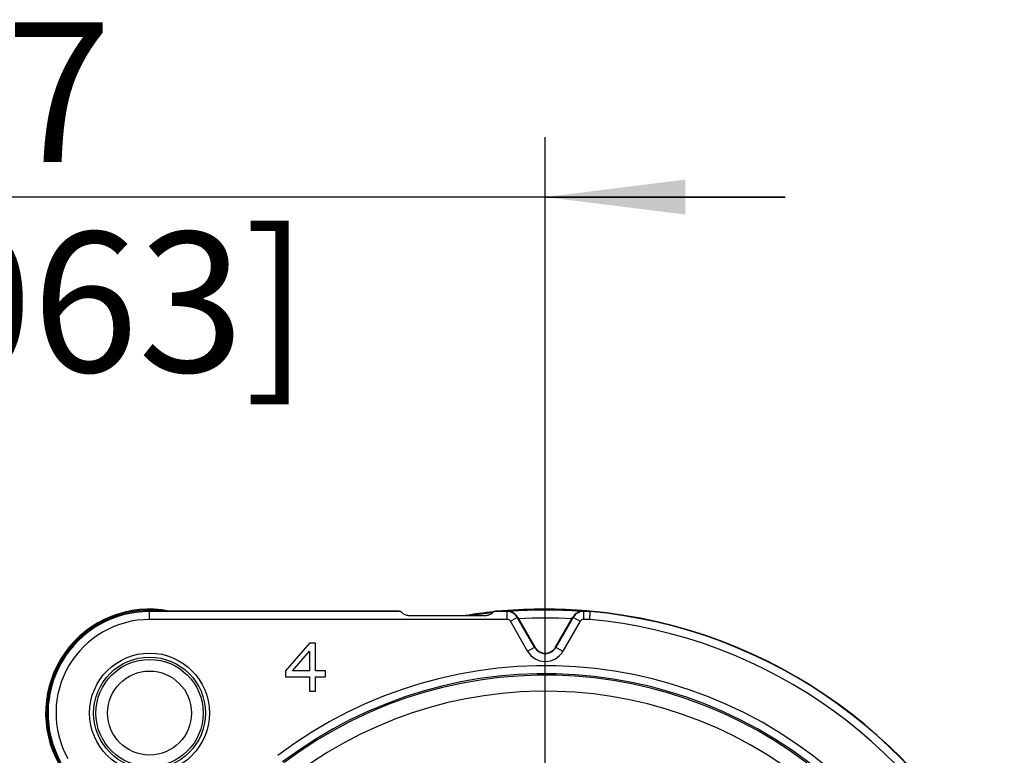
# Model space of a CAD drawing. Units: millimetres. Extents: x 0 to 420, y 0 to 297.
# Drawn here: x 333 to 358, y 211 to 229 of the extents above; entities that cross this region are included whole.
import ezdxf

# ---------------------------------------------------------------- set-up
doc = ezdxf.new("R2010")
doc.units = ezdxf.units.MM
doc.header["$LTSCALE"] = 23.1
doc.linetypes.add('CENTER', pattern=[0.6, 0.375, -0.075, 0.075, -0.075])
doc.layers.get('0').update_dxf_attribs({"linetype": 'CONTINUOUS'})
for name, color, linetype in [('_03_2D_DRAWING_DIMENSION', 7, 'CONTINUOUS'), ('AUSFORMSCHRAEGEN', 7, 'CONTINUOUS'), ('BOHRUNGEN', 7, 'CONTINUOUS'), ('DEFAULT_1', 7, 'CENTER'), ('RUNDUNGEN', 7, 'CONTINUOUS')]:
    doc.layers.add(name, color=color, linetype=linetype)
doc.styles.get("Standard").update_dxf_attribs({"font": 'arialn.ttf'})
doc.dimstyles.new('DIMSTYLE_6', dxfattribs={"dimtxt": 3.5, "dimasz": 3.5, "dimexe": 1.5, "dimexo": 1, "dimgap": 0.875, "dimtad": 1, "dimdsep": 46, "dimtxsty": 'STANDARD', "dimblk": '_FILLED', "dimblk1": '_FILLED', "dimblk2": '_FILLED', "dimcen": 0.09, "dimclrt": 7, "dimazin": 2, "dimtp": 0.2, "dimtm": 0.2, "dimtfac": 1, "dimtofl": 0, "dimtmove": 0, "dimatfit": 3, "dimldrblk": '_FILLED', "dimfxl": 1, "dimtolj": 1, "dimarcsym": 0})

# ---------------------------------------------------------------- blocks, each defined once
blk = doc.blocks.new('_FILLED')
at = {"color": 0, "linetype": 'BYBLOCK'}
blk.add_solid([(0, 0), (-1, 0.125), (-1, -0.125)], dxfattribs=at)
blk = doc.blocks.new('*D11')
at = {"layer": '_03_2D_DRAWING_DIMENSION', "color": 7}
for p, q in [((319.499, 202.798), (319.499, 226.007)), ((346.499, 202.798), (346.499, 226.007)), ((319.499, 224.507), (313.499, 224.507)), ((313.499, 224.507), (332.999, 224.507)), ((352.499, 224.507), (332.999, 224.507)), ((346.499, 224.507), (352.499, 224.507))]:
    blk.add_line(p, q, dxfattribs=at)
at = {"layer": '_03_2D_DRAWING_DIMENSION', "color": 7, "xscale": 3.5, "yscale": 3.5, "zscale": 3.5}
blk.add_blockref('_FILLED', (319.499, 224.507), dxfattribs=at)
at = {"layer": '_03_2D_DRAWING_DIMENSION', "color": 7, "xscale": 3.5, "yscale": 3.5, "zscale": 3.5, "rotation": 180}
blk.add_blockref('_FILLED', (346.499, 224.507), dxfattribs=at)
at = {"layer": '_03_2D_DRAWING_DIMENSION', "color": 7, "insert": (332.999, 228.882), "char_height": 3.5, "width": 21.308, "attachment_point": 2, "line_spacing_factor": 0.9}
blk.add_mtext('27{\\ftxt;\\W0.0001;\\H0.0001;\\~}{\\ftxt;\\W1.0;\\H3.5; }[1.063]', dxfattribs=at)

msp = doc.modelspace()

# ---------------------------------------------------------------- linework, layer by layer
at = {"color": 7}
for p, q in [((340.5986, 213.348), (339.9986, 212.6586)), ((340.7486, 213.348), (340.5986, 213.348)), ((340.7486, 212.6586), (340.7486, 213.348)), ((340.1736, 212.6586), (340.5986, 213.1437)), ((340.5986, 213.1437), (340.5986, 212.6586)), ((339.9986, 212.6586), (339.9986, 212.5054)), ((340.5986, 212.6586), (340.1736, 212.6586)), ((340.9986, 212.6586), (340.7486, 212.6586)), ((340.9986, 212.5054), (340.9986, 212.6586)), ((339.9986, 212.5054), (340.5986, 212.5054)), ((340.5986, 212.5054), (340.5986, 212.148)), ((340.7486, 212.148), (340.7486, 212.5054)), ((340.7486, 212.5054), (340.9986, 212.5054)), ((340.5986, 212.148), (340.7486, 212.148))]:
    msp.add_line(p, q, dxfattribs=at)
at = {"layer": 'AUSFORMSCHRAEGEN', "color": 7}
for p, q in [((342.8455, 214.148), (336.5996, 214.148)), ((345.546, 214.148), (345.2516, 214.148)), ((347.6155, 214.148), (347.4512, 214.148)), ((344.9986, 214.0315), (343.0986, 214.0315)), ((345.8058, 213.998), (346.2388, 213.248)), ((346.7584, 213.248), (347.1914, 213.998))]:
    msp.add_line(p, q, dxfattribs=at)
at = {"layer": 'AUSFORMSCHRAEGEN', "color": 9}
for p, q in [((342.8814, 214.1392), (336.5996, 214.1392)), ((345.546, 214.1392), (345.2157, 214.1392))]:
    msp.add_line(p, q, dxfattribs=at)
at = {"layer": 'AUSFORMSCHRAEGEN', "color": 7}
msp.add_circle((336.5996, 211.598), 1.5, dxfattribs=at)
for centre, radius, start, end in [((336.5986, 211.598), 2.6, 79.11355, 209.72433), ((336.5996, 211.598), 2.55, 90, 209.03706), ((344.7448, 216.1407), 2.0562, 283.2408, 284.2707), ((345.546, 213.848), 0.3, 30, 90), ((347.4512, 213.848), 0.3, 90, 150), ((346.4986, 213.398), 0.3, 210, 330)]:
    msp.add_arc(centre, radius, start, end, dxfattribs=at)
for points, knots in [([(343.0986, 214.0315), (343.0707, 214.0315), (343.0287, 214.0385), (342.9786, 214.0598), (342.9464, 214.0796), (342.9206, 214.1004), (342.9037, 214.117), (342.8935, 214.1279), (342.8882, 214.1336), (342.8844, 214.1371), (342.8823, 214.139), (342.8814, 214.1392)], [0, 0, 0, 0, 0.335546, 0.4988454, 0.6525916, 0.7883187, 0.8961308, 0.9369155, 0.9680222, 0.9890468, 1, 1, 1, 1]), ([(345.2157, 214.1392), (345.2148, 214.139), (345.2127, 214.1371), (345.209, 214.1336), (345.2037, 214.1279), (345.1934, 214.117), (345.1766, 214.1004), (345.1508, 214.0796), (345.1185, 214.0598), (345.0684, 214.0385), (345.0265, 214.0315), (344.9986, 214.0315)], [0, 0, 0, 0, 0.0109533, 0.0319788, 0.0630882, 0.1038749, 0.2116948, 0.3474267, 0.5011701, 0.6644636, 1, 1, 1, 1])]:
    msp.add_open_spline(points, degree=3, knots=knots, dxfattribs=at)
at = {"layer": 'BOHRUNGEN', "color": 9}
for radius in [1.3988, 1.3417]:
    msp.add_circle((336.5986, 211.598), radius, dxfattribs=at)
at = {"layer": 'BOHRUNGEN', "color": 7}
msp.add_circle((336.5986, 211.598), 1.05, dxfattribs=at)
at = {"layer": 'DEFAULT_1', "color": 7}
msp.add_line((346.4986, 201.698), (346.4986, 214.798), dxfattribs=at)
at = {"layer": 'RUNDUNGEN', "color": 9}
for p, q in [((336.5996, 213.9392), (336.5996, 214.148)), ((345.546, 213.9392), (345.546, 214.148)), ((347.4512, 214.148), (347.4512, 213.9392)), ((347.6151, 214.1392), (347.4512, 214.1392)), ((345.546, 213.9392), (336.5996, 213.9392)), ((345.625, 213.8936), (345.8058, 213.998)), ((346.058, 213.1436), (345.625, 213.8936)), ((346.2312, 213.2436), (345.7982, 213.9936)), ((347.199, 213.9936), (346.766, 213.2436)), ((347.3722, 213.8936), (346.9392, 213.1436)), ((347.1914, 213.998), (347.3722, 213.8936)), ((347.6061, 213.9392), (347.4512, 213.9392)), ((346.058, 213.1436), (346.2388, 213.248)), ((346.7584, 213.248), (346.9392, 213.1436))]:
    msp.add_line(p, q, dxfattribs=at)
at = {"layer": 'RUNDUNGEN', "color": 7}
msp.add_line((347.6155, 214.148), (347.6061, 213.9392), dxfattribs=at)
at = {"layer": 'RUNDUNGEN', "color": 9}
for centre, radius, start, end in [((336.5986, 211.598), 2.5772, 81.84171, 209.72433), ((336.5996, 211.598), 2.5412, 90, 209.03706), ((346.4986, 201.698), 12.4772, 96.10746, 98.62956), ((345.546, 213.848), 0.2912, 30, 90), ((346.4986, 201.698), 12.4772, 85.91534, 94.10859), ((347.4512, 213.848), 0.2912, 90, 150), ((346.4986, 201.698), 12.4912, 23.27176, 84.8718), ((336.5996, 211.598), 2.3412, 90, 209.03706), ((345.546, 213.848), 0.0912, 30, 90.00013), ((346.4986, 201.698), 12.2773, 86.88165, 93.11165), ((347.4512, 213.848), 0.0912, 89.99999, 150), ((346.4986, 201.698), 12.2912, 23.27176, 84.83022), ((346.4986, 213.398), 0.5088, 210, 330), ((346.4986, 213.398), 0.3088, 210, 330), ((346.4986, 201.698), 11.0843, 322.85976, 127.1344), ((346.4986, 201.698), 10.8844, 322.85979, 127.13437), ((346.4986, 201.698), 10.8475, 322.91461, 127.07952), ((346.4986, 201.698), 10.4476, 323.21036, 126.78219)]:
    msp.add_arc(centre, radius, start, end, dxfattribs=at)
at = {"layer": 'RUNDUNGEN', "color": 7}
for start, end in [(95.96823, 99.21325), (85.22088, 94.93671), (23.26332, 84.8736)]:
    msp.add_arc((346.4986, 201.698), 12.5, start, end, dxfattribs=at)

# ---------------------------------------------------------------- dimensions: what is measured, and where the dimension line sits
at = {"layer": '_03_2D_DRAWING_DIMENSION', "color": 7}
dim = msp.add_linear_dim(base=(346.4986, 224.5074), p1=(319.4986, 201.798), p2=(346.4986, 201.798), dimstyle='DIMSTYLE_6', dxfattribs=at)
dim.commit()
dim.dimension.update_dxf_attribs({"geometry": '*D11', "text_midpoint": (332.9986, 224.5074), "dimtype": 160})

doc.saveas('drawing.dxf')
